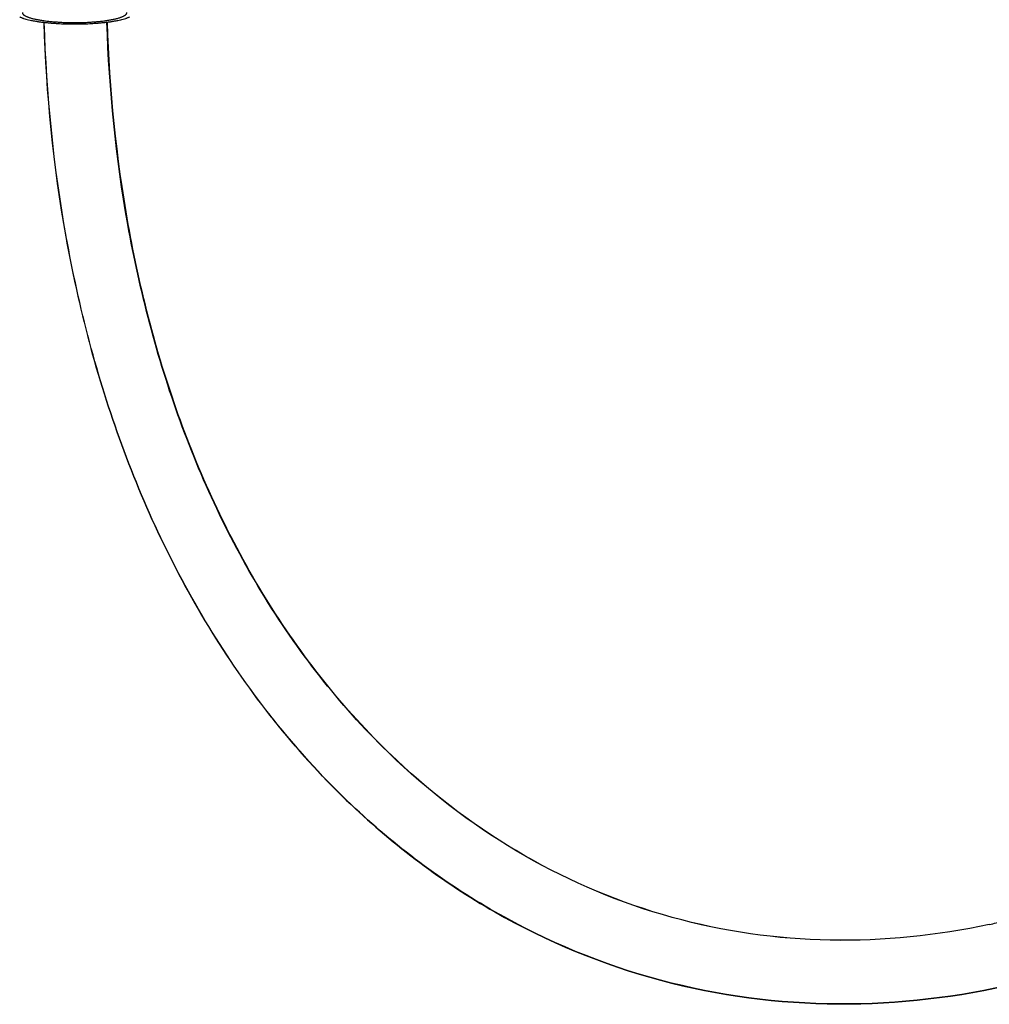
# Model space of a CAD drawing. Units: millimetres. Extents: x 502 to 1582, y -151 to 1560.
# Drawn here: x 599 to 828, y 500 to 733 of the extents above; entities that cross this region are included whole.
import ezdxf

# ---------------------------------------------------------------- set-up
doc = ezdxf.new("R2010")
doc.units = ezdxf.units.MM
doc.header["$LTSCALE"] = 19.36
doc.layers.get('0').update_dxf_attribs({"linetype": 'CONTINUOUS'})

msp = doc.modelspace()

# ---------------------------------------------------------------- linework, layer by layer
at = {"color": 0, "linetype": 'Continuous'}
msp.add_arc((790.63, 692.05), 176.75, 282.1226, 283.2016, dxfattribs=at)
for points, knots in [([(599.85, 734.17), (599.85, 734.15), (599.85, 734.11), (599.87, 734.04), (599.91, 733.94), (599.99, 733.82), (600.09, 733.71), (600.22, 733.59), (600.39, 733.48), (600.58, 733.37), (600.8, 733.27), (601.04, 733.16), (601.31, 733.06), (601.61, 732.96), (601.93, 732.86), (602.28, 732.77), (602.79, 732.64), (603.48, 732.5), (604.38, 732.35), (605.35, 732.21), (606.38, 732.09), (607.47, 732), (608.61, 731.92), (609.77, 731.86), (610.97, 731.83), (612.17, 731.82), (613.37, 731.83), (614.57, 731.86), (615.74, 731.92), (616.87, 732), (617.96, 732.09), (618.99, 732.21), (619.96, 732.35), (620.86, 732.5), (621.55, 732.64), (622.06, 732.77), (622.41, 732.86), (622.73, 732.96), (623.03, 733.06), (623.3, 733.16), (623.55, 733.27), (623.76, 733.37), (623.95, 733.48), (624.12, 733.59), (624.25, 733.71), (624.36, 733.82), (624.43, 733.94), (624.47, 734.04), (624.49, 734.11), (624.49, 734.15), (624.49, 734.17)], [0, 0, 0, 0, 0.002241, 0.004517, 0.009301, 0.014589, 0.020547, 0.027288, 0.034884, 0.043377, 0.052792, 0.063136, 0.07441, 0.086605, 0.099706, 0.113693, 0.128543, 0.160715, 0.195966, 0.233995, 0.274467, 0.317017, 0.361259, 0.406785, 0.453175, 0.5, 0.546825, 0.593215, 0.638741, 0.682983, 0.725533, 0.766005, 0.804034, 0.839284, 0.871457, 0.886307, 0.900294, 0.913395, 0.92559, 0.936864, 0.947208, 0.956622, 0.965116, 0.972712, 0.979453, 0.985411, 0.990699, 0.995483, 0.997759, 1, 1, 1, 1]), ([(599.22, 733.16), (599.28, 733.13), (599.43, 733.07), (599.65, 732.98), (599.89, 732.89), (600.24, 732.77), (600.72, 732.63), (601.34, 732.48), (602.02, 732.33), (602.76, 732.19), (603.55, 732.06), (604.38, 731.95), (605.26, 731.85), (606.18, 731.76), (607.13, 731.68), (608.44, 731.59), (610.12, 731.52), (612.17, 731.49), (614.22, 731.52), (615.9, 731.59), (617.22, 731.68), (618.16, 731.76), (619.08, 731.85), (619.96, 731.95), (620.79, 732.06), (621.58, 732.19), (622.32, 732.33), (623, 732.48), (623.62, 732.63), (624.1, 732.77), (624.45, 732.89), (624.69, 732.98), (624.92, 733.07), (625.06, 733.13), (625.12, 733.16)], [0, 0, 0, 0, 0.00853, 0.01765, 0.027357, 0.037643, 0.059924, 0.08442, 0.111029, 0.139631, 0.170093, 0.202263, 0.235981, 0.271077, 0.307368, 0.344669, 0.421511, 0.5, 0.578489, 0.655331, 0.692632, 0.728923, 0.764019, 0.797737, 0.829907, 0.860369, 0.888971, 0.91558, 0.940076, 0.962357, 0.972643, 0.98235, 0.99147, 1, 1, 1, 1]), ([(604.87, 731.89), (605.42, 714.97), (608.76, 681.15), (621.68, 631.82), (643.68, 585.77), (665.07, 559.09), (677.32, 547.48)], [0, 0, 0, 0, 0.250407, 0.500572, 0.750456, 1, 1, 1, 1]), ([(677.34, 547.51), (665.11, 559.12), (643.74, 585.79), (621.77, 631.83), (608.86, 681.15), (605.54, 714.96), (604.99, 731.88)], [0, 0, 0, 0, 0.249492, 0.499356, 0.749543, 1, 1, 1, 1]), ([(688.05, 557.92), (676.46, 568.82), (656.25, 594), (635.59, 637.48), (623.47, 684.05), (620.31, 715.96), (619.77, 731.93)], [0, 0, 0, 0, 0.249473, 0.499343, 0.749535, 1, 1, 1, 1]), ([(688.08, 557.95), (676.49, 568.85), (656.31, 594.03), (635.67, 637.51), (623.57, 684.07), (620.42, 715.98), (619.88, 731.95)], [0, 0, 0, 0, 0.249451, 0.499319, 0.749524, 1, 1, 1, 1]), ([(827.75, 519.24), (815.46, 516.6), (790.22, 513.97), (752.54, 519.34), (717.47, 534.08), (697.19, 549.32), (688.05, 557.92)], [0, 0, 0, 0, 0.25024, 0.5002, 0.750052, 1, 1, 1, 1]), ([(827.75, 519.24), (815.46, 516.6), (790.22, 513.98), (752.55, 519.35), (717.48, 534.1), (697.22, 549.34), (688.08, 557.95)], [0, 0, 0, 0, 0.250262, 0.500208, 0.750041, 1, 1, 1, 1]), ([(677.32, 547.48), (687.54, 537.78), (710.31, 520.64), (749.81, 504.3), (792.19, 498.73), (820.5, 502.12), (834.24, 505.32)], [0, 0, 0, 0, 0.249957, 0.499812, 0.749768, 1, 1, 1, 1]), ([(834.24, 505.32), (820.5, 502.12), (792.2, 498.73), (749.81, 504.31), (710.33, 520.66), (687.56, 537.81), (677.34, 547.51)], [0, 0, 0, 0, 0.250253, 0.50021, 0.750059, 1, 1, 1, 1])]:
    msp.add_open_spline(points, degree=3, knots=knots, dxfattribs=at)

doc.saveas('drawing.dxf')
